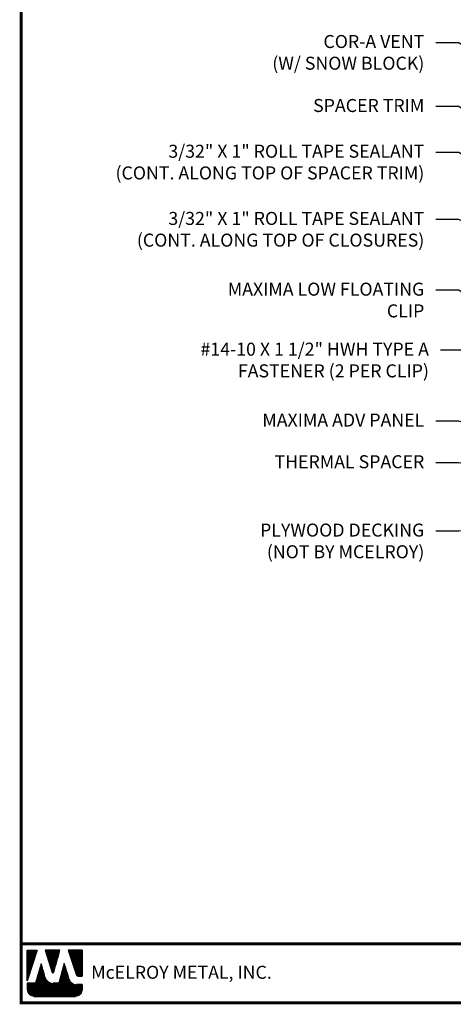
# Model space of a CAD drawing. Extents: x -88520 to 66, y -24736 to 9961.
# Drawn here: x -1 to 13, y 27 to 59 of the extents above; entities that cross this region are included whole.
import ezdxf

# ---------------------------------------------------------------- set-up
doc = ezdxf.new("R2010")
doc.units = 0
doc.header["$LTSCALE"] = 1.5
doc.header["$MEASUREMENT"] = 0
for name, color, linetype in [('DIM', 2, 'CONTINUOUS'), ('TEXT BY MCELROY', 3, 'CONTINUOUS'), ('TEXT NOT BY MCELROY', 1, 'CONTINUOUS'), ('WEB BOR', 6, 'CONTINUOUS')]:
    doc.layers.add(name, color=color, linetype=linetype)
doc.styles.add('ROMANT', font='ROMANT')
doc.styles.get("Standard").update_dxf_attribs({"font": 'romans'})
doc.dimstyles.new('MCELROY1$7', dxfattribs={"dimtxt": 0.0938, "dimasz": 0.125, "dimexe": 0.0625, "dimexo": 0.0625, "dimgap": 0.0625, "dimtad": 0, "dimtih": 1, "dimtoh": 1, "dimdec": 0, "dimzin": 3, "dimdsep": 46, "dimlunit": 4, "dimtxsty": 'Standard', "dimcen": 0, "dimclrd": 2, "dimclre": 2, "dimclrt": 1, "dimadec": 0, "dimazin": 0, "dimtfac": 1, "dimtdec": 0, "dimtofl": 0, "dimtmove": 0, "dimatfit": 3, "dimfxl": 1, "dimfrac": 2, "dimtolj": 1, "dimtzin": 0, "dimarcsym": 0})

msp = doc.modelspace()

# ---------------------------------------------------------------- linework, layer by layer
at = {"layer": 'WEB BOR', "color": 5, "linetype": 'Continuous'}
for p, q in [((-0.85365, 28.86828), (-0.53739, 28.86828)), ((-0.85265, 27.86733), (-0.85265, 28.86828)), ((-0.53639, 28.8678), (-0.85265, 27.86733)), ((0.20446, 28.86828), (-0.27487, 28.86828)), ((-0.27401, 28.86828), (-0.04437, 28.14082)), ((-0.00357, 28.14135), (0.20546, 28.86828)), ((0.92412, 28.86828), (0.46944, 28.86828)), ((0.47044, 28.86828), (0.7444, 28.05725)), ((0.92512, 28.02102), (0.92512, 28.8678)), ((0.79487, 28.02102), (0.92512, 28.02102))]:
    msp.add_line(p, q, dxfattribs=at)
at = {"layer": 'WEB BOR', "color": 5}
for p, q in [((-0.8454, 28.86828), (-0.8454, 27.89026)), ((-0.83828, 28.86828), (-0.83828, 27.91277)), ((-0.82532, 28.86828), (-0.82532, 27.95378)), ((-0.81236, 28.86828), (-0.81236, 27.99478)), ((-0.7994, 28.86828), (-0.7994, 28.03579)), ((-0.78644, 28.86828), (-0.78644, 28.07679)), ((-0.77347, 28.86828), (-0.77347, 28.1178)), ((-0.76051, 28.86828), (-0.76051, 28.1588)), ((-0.74755, 28.86828), (-0.74755, 28.19981)), ((-0.73459, 28.86828), (-0.73459, 28.24081)), ((-0.72162, 28.86828), (-0.72162, 28.28182)), ((-0.70866, 28.86828), (-0.70866, 28.32282)), ((-0.6957, 28.86828), (-0.6957, 28.36383)), ((-0.68274, 28.86828), (-0.68274, 28.40484)), ((-0.66978, 28.86828), (-0.66978, 28.44584)), ((-0.65681, 28.86828), (-0.65681, 28.48685)), ((-0.64385, 28.86828), (-0.64385, 28.52785)), ((-0.63089, 28.86828), (-0.63089, 28.56886)), ((-0.61793, 28.86828), (-0.61793, 28.60986)), ((-0.60496, 28.86828), (-0.60496, 28.65087)), ((-0.592, 28.86828), (-0.592, 28.69187)), ((-0.57904, 28.86828), (-0.57904, 28.73288)), ((-0.56608, 28.86828), (-0.56608, 28.77388)), ((-0.55412, 28.86828), (-0.55412, 28.81489)), ((-0.25556, 28.86828), (-0.25556, 28.80665)), ((-0.2416, 28.86828), (-0.2416, 28.76559)), ((-0.22864, 28.86828), (-0.22864, 28.72453)), ((-0.21567, 28.86828), (-0.21567, 28.68347)), ((-0.20271, 28.86828), (-0.20271, 28.64241)), ((-0.18975, 28.86828), (-0.18975, 28.60135)), ((-0.17679, 28.86828), (-0.17679, 28.56029)), ((-0.16382, 28.86828), (-0.16382, 28.51923)), ((-0.15086, 28.86828), (-0.15086, 28.47817)), ((-0.1379, 28.86828), (-0.1379, 28.43711)), ((-0.12494, 28.86828), (-0.12494, 28.39605)), ((-0.11198, 28.86828), (-0.11198, 28.35499)), ((-0.09901, 28.86828), (-0.09901, 28.31393)), ((-0.08605, 28.86828), (-0.08605, 28.27287)), ((-0.07309, 28.86828), (-0.07309, 28.23181)), ((-0.06013, 28.86828), (-0.06013, 28.19075)), ((-0.04716, 28.86828), (-0.04716, 28.14969)), ((-0.0342, 28.86828), (-0.0342, 28.1285)), ((-0.0342, 28.86828), (-0.0342, 28.1285)), ((-0.02124, 28.86828), (-0.02124, 28.12612)), ((-0.00828, 28.86828), (-0.00828, 28.13291)), ((0.00468, 28.86828), (0.00468, 28.17006)), ((0.01765, 28.86828), (0.01765, 28.21513)), ((0.03061, 28.86828), (0.03061, 28.26021)), ((0.04357, 28.86828), (0.04357, 28.30529)), ((0.05653, 28.86828), (0.05653, 28.35037)), ((0.0695, 28.86828), (0.0695, 28.39545)), ((0.08246, 28.86828), (0.08246, 28.44052)), ((0.09542, 28.86828), (0.09542, 28.4856)), ((0.10838, 28.86828), (0.10838, 28.53068)), ((0.12134, 28.86828), (0.12134, 28.57576)), ((0.13431, 28.86828), (0.13431, 28.62084)), ((0.14727, 28.86828), (0.14727, 28.66591)), ((0.16023, 28.86828), (0.16023, 28.71099)), ((0.17319, 28.86828), (0.17319, 28.75607)), ((0.18515, 28.86828), (0.18515, 28.80115)), ((0.4824, 28.86828), (0.4824, 28.82991)), ((0.49636, 28.86828), (0.49636, 28.79153)), ((0.50933, 28.86828), (0.50933, 28.75316)), ((0.52229, 28.86828), (0.52229, 28.71478)), ((0.53525, 28.86828), (0.53525, 28.67641)), ((0.54821, 28.86828), (0.54821, 28.63804)), ((0.56118, 28.86828), (0.56118, 28.59966)), ((0.57414, 28.86828), (0.57414, 28.56129)), ((0.5871, 28.86828), (0.5871, 28.52292)), ((0.60006, 28.86828), (0.60006, 28.48454)), ((0.61302, 28.86828), (0.61302, 28.44617)), ((0.62599, 28.86828), (0.62599, 28.4078)), ((0.63895, 28.86828), (0.63895, 28.36942)), ((0.65191, 28.86828), (0.65191, 28.33105)), ((0.66487, 28.86828), (0.66487, 28.29267)), ((0.67784, 28.86828), (0.67784, 28.2543)), ((0.6908, 28.86828), (0.6908, 28.21593)), ((0.70376, 28.86828), (0.70376, 28.17755)), ((0.71672, 28.86828), (0.71672, 28.13918)), ((0.72968, 28.86828), (0.72968, 28.10081)), ((0.74265, 28.86828), (0.74265, 28.06243)), ((0.75561, 28.86828), (0.75561, 28.03828)), ((0.76857, 28.86828), (0.76857, 28.02796)), ((0.78153, 28.86828), (0.78153, 28.02271)), ((0.7945, 28.86828), (0.7945, 28.02102)), ((0.80746, 28.86828), (0.80746, 28.02102)), ((0.82042, 28.86828), (0.82042, 28.02102)), ((0.83338, 28.86828), (0.83338, 28.02102)), ((0.84634, 28.86828), (0.84634, 28.02102)), ((0.85931, 28.86828), (0.85931, 28.02102)), ((0.87227, 28.86828), (0.87227, 28.02102)), ((0.88523, 28.86828), (0.88523, 28.02102)), ((0.89819, 28.86828), (0.89819, 28.02102)), ((0.91116, 28.86828), (0.91116, 28.02102)), ((0.92412, 28.86828), (0.92412, 28.02102))]:
    msp.add_line(p, q, dxfattribs=at)
at = {"layer": 'WEB BOR', "color": 9, "linetype": 'Continuous'}
for p, q in [((-0.40357, 28.42565), (-0.58732, 27.79924)), ((-0.29006, 28.03061), (-0.40357, 28.42565)), ((0.34522, 28.43635), (0.16571, 27.79521)), ((0.45666, 28.07241), (0.34522, 28.43635)), ((-0.58732, 27.79924), (-0.85265, 27.79924)), ((-0.85265, 27.79924), (-0.85265, 27.58089)), ((-0.2797, 27.99495), (-0.29006, 28.03061)), ((0.16571, 27.79521), (-0.01367, 27.79521)), ((0.49786, 27.93644), (0.45666, 28.07241)), ((0.92512, 27.75488), (0.7426, 27.75488)), ((0.92512, 27.58089), (0.92512, 27.75488)), ((-0.63955, 27.36779), (0.71203, 27.36779))]:
    msp.add_line(p, q, dxfattribs=at)
at = {"layer": 'WEB BOR', "color": 9}
for p, q in [((-0.40623, 28.41658), (-0.40623, 27.36779)), ((0.34558, 28.43518), (0.34558, 27.36779)), ((-0.49697, 28.10726), (-0.49697, 27.36779)), ((-0.484, 28.15145), (-0.484, 27.36779)), ((-0.47104, 28.19564), (-0.47104, 27.36779)), ((-0.45808, 28.23983), (-0.45808, 27.36779)), ((-0.44512, 28.27993), (-0.44512, 27.36779)), ((-0.43215, 28.32821), (-0.43215, 27.36779)), ((-0.41919, 28.3724), (-0.41919, 27.36779)), ((-0.39327, 28.3898), (-0.39327, 27.36779)), ((-0.38031, 28.34469), (-0.38031, 27.36779)), ((-0.36734, 28.29957), (-0.36734, 27.36779)), ((-0.35438, 28.25446), (-0.35438, 27.36779)), ((-0.34142, 28.20935), (-0.34142, 27.36779)), ((-0.32846, 28.16424), (-0.32846, 27.36779)), ((-0.31549, 28.11913), (-0.31549, 27.36779)), ((0.25484, 28.11356), (0.25484, 27.36779)), ((0.26781, 28.15986), (0.26781, 27.36779)), ((0.28077, 28.20615), (0.28077, 27.36779)), ((0.29373, 28.25245), (0.29373, 27.36779)), ((0.30669, 28.29874), (0.30669, 27.36779)), ((0.31965, 28.34504), (0.31965, 27.36779)), ((0.33262, 28.39133), (0.33262, 27.36779)), ((0.35854, 28.39284), (0.35854, 27.36779)), ((0.3715, 28.35051), (0.3715, 27.36779)), ((0.38447, 28.30818), (0.38447, 27.36779)), ((0.39743, 28.26585), (0.39743, 27.36779)), ((0.41039, 28.22352), (0.41039, 27.36779)), ((0.42335, 28.18119), (0.42335, 27.36779)), ((0.43631, 28.13886), (0.43631, 27.36779)), ((-0.84695, 27.79924), (-0.84695, 27.53192)), ((-0.83398, 27.79924), (-0.83398, 27.49367)), ((-0.82102, 27.79924), (-0.82102, 27.46917)), ((-0.80806, 27.79924), (-0.80806, 27.45044)), ((-0.7951, 27.79924), (-0.7951, 27.43523)), ((-0.78213, 27.79924), (-0.78213, 27.42252)), ((-0.76917, 27.79924), (-0.76917, 27.41174)), ((-0.75621, 27.79924), (-0.75621, 27.40255)), ((-0.74325, 27.79924), (-0.74325, 27.39472)), ((-0.73029, 27.79924), (-0.73029, 27.38807)), ((-0.71732, 27.79924), (-0.71732, 27.38249)), ((-0.70436, 27.79924), (-0.70436, 27.37788)), ((-0.6914, 27.79924), (-0.6914, 27.37419)), ((-0.67844, 27.79924), (-0.67844, 27.37136)), ((-0.66547, 27.79924), (-0.66547, 27.36937)), ((-0.65251, 27.79924), (-0.65251, 27.36779)), ((-0.63955, 27.79924), (-0.63955, 27.36779)), ((-0.62659, 27.79924), (-0.62659, 27.36779)), ((-0.61363, 27.79924), (-0.61363, 27.36779)), ((-0.60066, 27.79924), (-0.60066, 27.36779)), ((-0.5877, 27.79924), (-0.5877, 27.36779)), ((-0.57474, 27.84213), (-0.57474, 27.36779)), ((-0.56178, 27.88632), (-0.56178, 27.36779)), ((-0.54881, 27.93051), (-0.54881, 27.36779)), ((-0.53585, 27.9747), (-0.53585, 27.36779)), ((-0.52289, 28.01889), (-0.52289, 27.36779)), ((-0.50993, 28.06308), (-0.50993, 27.36779)), ((-0.30253, 28.07402), (-0.30253, 27.36779)), ((-0.28957, 28.02892), (-0.28957, 27.36779)), ((-0.27661, 27.98501), (-0.27661, 27.36779)), ((-0.26365, 27.95283), (-0.26365, 27.36779)), ((-0.25068, 27.92881), (-0.25068, 27.36779)), ((-0.23772, 27.90931), (-0.23772, 27.36779)), ((-0.22476, 27.89283), (-0.22476, 27.36779)), ((-0.2118, 27.87861), (-0.2118, 27.36779)), ((-0.19883, 27.86618), (-0.19883, 27.36779)), ((-0.18587, 27.85523), (-0.18587, 27.36779)), ((-0.17291, 27.84555), (-0.17291, 27.36779)), ((-0.15995, 27.83697), (-0.15995, 27.36779)), ((-0.14699, 27.82939), (-0.14699, 27.36779)), ((-0.13402, 27.82272), (-0.13402, 27.36779)), ((-0.12106, 27.81687), (-0.12106, 27.36779)), ((-0.1081, 27.8118), (-0.1081, 27.36779)), ((-0.09514, 27.80746), (-0.09514, 27.36779)), ((-0.08217, 27.80381), (-0.08217, 27.36779)), ((-0.06921, 27.80083), (-0.06921, 27.36779)), ((-0.05625, 27.7985), (-0.05625, 27.36779)), ((-0.04329, 27.79679), (-0.04329, 27.36779)), ((-0.03033, 27.79571), (-0.03033, 27.36779)), ((-0.01736, 27.79523), (-0.01736, 27.36779)), ((-0.0044, 27.79521), (-0.0044, 27.36779)), ((0.00856, 27.79521), (0.00856, 27.36779)), ((0.02152, 27.79521), (0.02152, 27.36779)), ((0.03449, 27.79521), (0.03449, 27.36779)), ((0.04745, 27.79521), (0.04745, 27.36779)), ((0.06041, 27.79521), (0.06041, 27.36779)), ((0.07337, 27.79521), (0.07337, 27.36779)), ((0.08633, 27.79521), (0.08633, 27.36779)), ((0.0993, 27.79521), (0.0993, 27.36779)), ((0.11226, 27.79521), (0.11226, 27.36779)), ((0.12522, 27.79521), (0.12522, 27.36779)), ((0.13818, 27.79521), (0.13818, 27.36779)), ((0.15115, 27.79521), (0.15115, 27.36779)), ((0.16411, 27.79521), (0.16411, 27.36779)), ((0.17707, 27.8358), (0.17707, 27.36779)), ((0.19003, 27.88209), (0.19003, 27.36779)), ((0.20299, 27.92839), (0.20299, 27.36779)), ((0.21596, 27.97468), (0.21596, 27.36779)), ((0.22892, 28.02098), (0.22892, 27.36779)), ((0.24188, 28.06727), (0.24188, 27.36779)), ((0.44928, 28.09653), (0.44928, 27.36779)), ((0.46224, 28.05401), (0.46224, 27.36779)), ((0.4752, 28.01123), (0.4752, 27.36779)), ((0.48816, 27.96846), (0.48816, 27.36779)), ((0.50113, 27.92643), (0.50113, 27.36779)), ((0.51409, 27.89582), (0.51409, 27.36779)), ((0.52705, 27.87301), (0.52705, 27.36779)), ((0.54001, 27.85456), (0.54001, 27.36779)), ((0.55297, 27.83904), (0.55297, 27.36779)), ((0.56594, 27.82572), (0.56594, 27.36779)), ((0.5789, 27.81415), (0.5789, 27.36779)), ((0.59186, 27.80404), (0.59186, 27.36779)), ((0.60482, 27.79518), (0.60482, 27.36779)), ((0.61779, 27.78742), (0.61779, 27.36779)), ((0.6253, 27.78338), (0.6253, 27.36779)), ((0.63826, 27.77714), (0.63826, 27.36779)), ((0.65123, 27.77177), (0.65123, 27.36779)), ((0.66419, 27.7672), (0.66419, 27.36779)), ((0.67715, 27.7634), (0.67715, 27.36779)), ((0.69011, 27.76033), (0.69011, 27.36779)), ((0.70308, 27.75796), (0.70308, 27.36779)), ((0.71604, 27.75627), (0.71604, 27.36779)), ((0.729, 27.75525), (0.729, 27.36779)), ((0.74196, 27.75489), (0.74196, 27.3699)), ((0.75492, 27.75488), (0.75492, 27.37215)), ((0.76789, 27.75488), (0.76789, 27.37524)), ((0.78085, 27.75488), (0.78085, 27.37921)), ((0.79381, 27.75488), (0.79381, 27.38411)), ((0.80677, 27.75488), (0.80677, 27.39001)), ((0.81974, 27.75488), (0.81974, 27.39702)), ((0.8327, 27.75488), (0.8327, 27.40525)), ((0.84566, 27.75488), (0.84566, 27.4149)), ((0.85862, 27.75488), (0.85862, 27.42623)), ((0.87158, 27.75488), (0.87158, 27.43964)), ((0.88455, 27.75488), (0.88455, 27.45581)), ((0.89751, 27.75488), (0.89751, 27.47598)), ((0.91047, 27.75488), (0.91047, 27.50325)), ((0.92343, 27.75488), (0.92343, 27.55414))]:
    msp.add_line(p, q, dxfattribs=at)
at = {"layer": 'WEB BOR', "const_width": 0.1}
for points in [[(-1.04805, 27.16128), (-1.04805, 75.96627), (66.34465, 75.96627), (66.34465, 27.16128), (-1.04805, 27.16128)], [(66.34465, 29.07307), (-1.04805, 29.07307)]]:
    msp.add_lwpolyline(points, dxfattribs=at)
at = {"layer": 'WEB BOR', "color": 5, "linetype": 'Continuous'}
for centre, radius, start, end in [((-0.02405, 28.14724), 0.02131, 197.516464, 343.961517), ((0.79487, 28.07429), 0.05328, 198.661469, 269.995148)]:
    msp.add_arc(centre, radius, start, end, dxfattribs=at)

# ---------------------------------------------------------------- texts
at = {"layer": 'TEXT BY MCELROY', "color": 3, "char_height": 0.4221, "attachment_point": 3}
for s, insert in [('\\A1;COR-A VENT\\P(W/ SNOW BLOCK)', (12.02103, 58.54341)), ('\\A1;SPACER TRIM', (12.02103, 56.46816)), ('\\A1;3/32" X 1" ROLL TAPE SEALANT\\P(CONT. ALONG TOP OF SPACER TRIM)', (12.02103, 54.98555)), ('\\A1;3/32" X 1" ROLL TAPE SEALANT\\P(CONT. ALONG TOP OF CLOSURES)', (12.02103, 52.80652)), ('\\A1;MAXIMA LOW FLOATING\\PCLIP', (12.02103, 50.51241)), ('\\A1;#14-10 X 1 1/2" HWH TYPE A\\PFASTENER (2 PER CLIP)', (12.17149, 48.5667)), ('\\A1;MAXIMA ADV PANEL', (12.02103, 46.26771)), ('\\A1;THERMAL SPACER', (12.02103, 44.91658))]:
    msp.add_mtext(s, dxfattribs=dict(at, insert=insert))
at = {"layer": 'TEXT NOT BY MCELROY', "color": 1, "insert": (12.02103, 42.70066), "char_height": 0.4221, "attachment_point": 3}
msp.add_mtext('\\A1;PLYWOOD DECKING\\P(NOT BY MCELROY)', dxfattribs=at)
at = {"layer": 'WEB BOR', "color": 9, "style": 'ROMANT'}
msp.add_text('McELROY METAL, INC.', height=0.421875, dxfattribs=at).set_placement((1.22117, 27.93901))

# ---------------------------------------------------------------- leaders
at = {"layer": 'DIM', "annotation_type": 0, "has_hookline": 1, "hookline_direction": 1}
for points, text_width in [([(28.07521, 51.11549), (13.14603, 61.30349), (12.39603, 61.30349)], 3.4572), ([(28.37878, 48.22532), (13.14603, 59.8889), (12.39603, 59.8889)], 5.1657), ([(25.7787, 48.7361), (13.14603, 58.29493), (12.39603, 58.29493)], 5.9898), ([(23.92556, 48.65034), (13.14603, 56.21968), (12.39603, 56.21968)], 4.0803), ([(22.60434, 48.64753), (13.14603, 54.73706), (12.39603, 54.73706)], 12.1404), ([(24.48722, 47.41144), (13.14603, 52.55804), (12.39603, 52.55804)], 11.1756), ([(19.12007, 46.02835), (13.14603, 50.26392), (12.39603, 50.26392)], 8.5023), ([(19.12997, 43.98298), (13.29649, 48.31821), (12.54649, 48.31821)], 10.5525), ([(15.33543, 45.42893), (13.14603, 46.01922), (12.39603, 46.01922)], 6.0903), ([(18.48889, 43.61845), (13.14603, 44.66809), (12.39603, 44.66809)], 5.5074), ([(15.84589, 42.55154), (13.14603, 42.45089), (12.39603, 42.45089)], 8.9043)]:
    msp.add_leader(points, dimstyle='MCELROY1$7', override={"dimscale": 6, "dimtdec": 4}, dxfattribs=dict(at, text_width=text_width))

doc.saveas('drawing.dxf')
